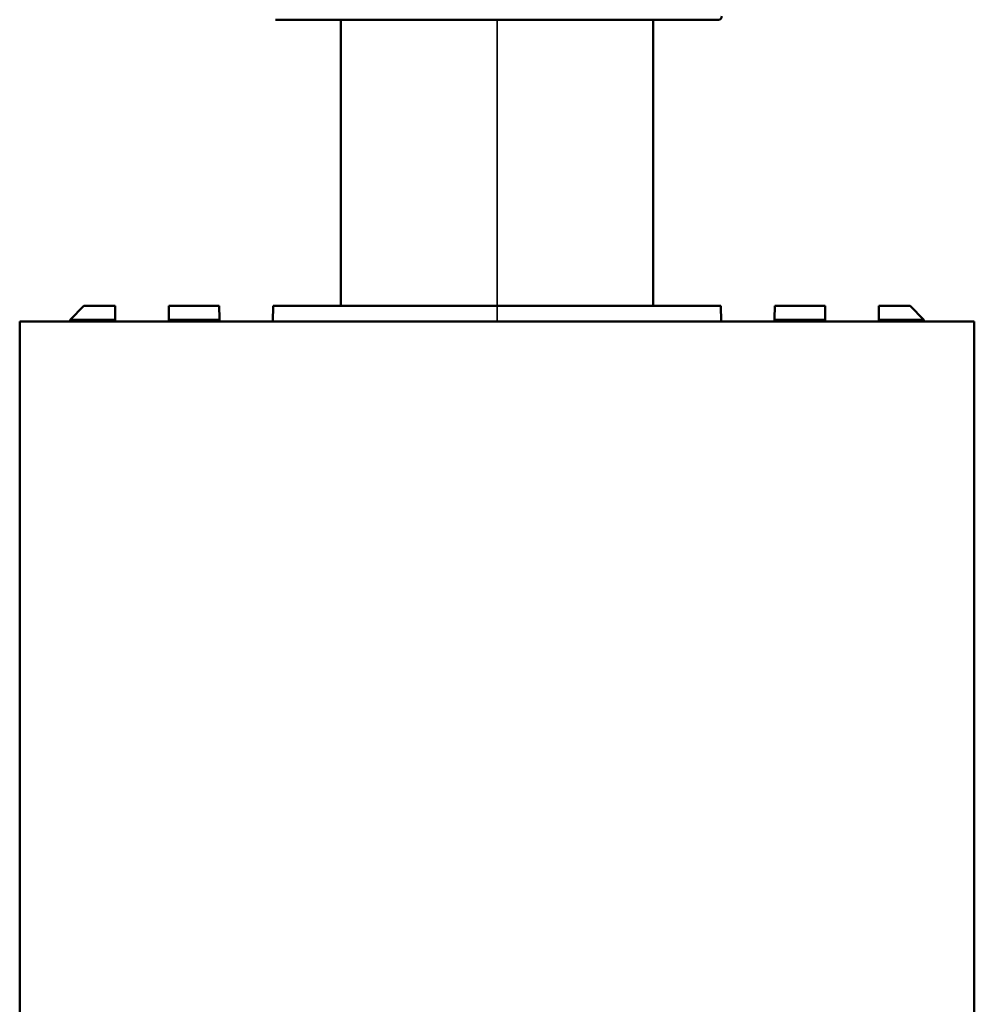
# Model space of a CAD drawing. Units: millimetres. Extents: x -901 to 3374, y 1 to 1650.
# Drawn here: x 2567 to 2622, y 605 to 662 of the extents above; entities that cross this region are included whole.
import ezdxf

# ---------------------------------------------------------------- set-up
doc = ezdxf.new("R2010")
doc.units = ezdxf.units.MM
doc.layers.add('Visible (ANSI)', color=7, linetype='Continuous', lineweight=50)
doc.layers.add('Visible Narrow (ANSI)', color=7, linetype='Continuous', lineweight=35)

msp = doc.modelspace()

# ---------------------------------------------------------------- linework, layer by layer
at = {"layer": 'Visible (ANSI)'}
for p, q in [((2607.136, 661.541), (2581.627, 661.541)), ((2585.382, 645.041), (2585.382, 661.541)), ((2603.382, 661.541), (2603.382, 645.041)), ((2570.578, 645.041), (2569.778, 644.241)), ((2570.578, 645.041), (2572.375, 645.041)), ((2575.48, 645.041), (2578.375, 645.041)), ((2581.48, 645.041), (2581.464, 644.141)), ((2594.381, 645.041), (2581.48, 645.041)), ((2607.279, 645.041), (2607.295, 644.141)), ((2613.279, 645.041), (2610.384, 645.041)), ((2616.384, 645.041), (2618.18, 645.041)), ((2618.18, 645.041), (2618.98, 644.241)), ((2566.88, 644.141), (2621.88, 644.141)), ((2566.88, 495.141), (2566.88, 644.141)), ((2572.389, 644.241), (2569.778, 644.241)), ((2569.778, 644.241), (2569.778, 644.141)), ((2572.389, 644.241), (2572.391, 644.141)), ((2575.466, 644.241), (2575.464, 644.141)), ((2578.391, 644.141), (2578.389, 644.241)), ((2610.368, 644.141), (2610.37, 644.241)), ((2613.293, 644.241), (2613.295, 644.141)), ((2616.368, 644.141), (2616.37, 644.241)), ((2616.37, 644.241), (2618.98, 644.241)), ((2618.98, 644.241), (2618.98, 644.141)), ((2621.88, 495.141), (2621.88, 644.141))]:
    msp.add_line(p, q, dxfattribs=at)
msp.add_arc((2607.136, 661.741), 0.2, 270, 359, dxfattribs=at)
msp.add_ellipse((2594.375, 644.247), major_axis=(24.595, 0.004), ratio=0.000156, start_param=3.83543, end_param=4.004876, dxfattribs=at)
for points, weights in [([(2572.375, 645.041), (2572.382, 644.68), (2572.389, 644.241)], [1.00932095999, 1.01077406103, 1.01062674272]), ([(2575.466, 644.241), (2575.473, 644.658), (2575.48, 645.041)], [1.00484026051, 1.00466383735, 1.0037827803]), ([(2578.375, 645.041), (2578.382, 644.653), (2578.389, 644.241)], [1.00260824712, 1.00325603937, 1.00341720081]), ([(2610.37, 644.241), (2610.377, 644.653), (2610.384, 645.041)], [1.00397240435, 1.00369259165, 1.0029259314]), ([(2613.279, 645.041), (2613.286, 644.658), (2613.293, 644.241)], [1.00378370159, 1.00466479752, 1.00484124909]), ([(2616.37, 644.241), (2616.378, 644.68), (2616.384, 645.041)], [1.0119459653, 1.01184830996, 1.01014790047])]:
    msp.add_rational_spline(points, weights, degree=2, dxfattribs=at)
for points, knots in [([(2594.381, 645.041), (2595.088, 645.041), (2595.795, 645.041), (2596.496, 645.041), (2596.771, 645.041), (2597.045, 645.041), (2597.318, 645.041), (2597.628, 645.041), (2597.937, 645.041), (2598.245, 645.041), (2598.512, 645.041), (2598.778, 645.041), (2599.043, 645.041), (2599.346, 645.041), (2599.649, 645.041), (2599.95, 645.041), (2600.214, 645.041), (2600.477, 645.041), (2600.739, 645.041), (2601.041, 645.041), (2601.344, 645.041), (2601.633, 645.041), (2601.899, 645.041), (2602.157, 645.041), (2602.407, 645.041), (2602.71, 645.041), (2603.001, 645.041), (2603.28, 645.041), (2603.541, 645.041), (2603.792, 645.041), (2604.033, 645.041), (2604.329, 645.041), (2604.61, 645.041), (2604.88, 645.041), (2605.127, 645.041), (2605.364, 645.041), (2605.592, 645.041), (2605.865, 645.041), (2606.125, 645.041), (2606.372, 645.041), (2606.609, 645.041), (2606.835, 645.041), (2607.055, 645.041), (2607.131, 645.041), (2607.205, 645.041), (2607.279, 645.041)], [-0.9139753, -0.9139753, -0.9139753, -0.9139753, -0.7898293, -0.7898293, -0.7898293, -0.7412138, -0.7412138, -0.7412138, -0.6861622, -0.6861622, -0.6861622, -0.6384684, -0.6384684, -0.6384684, -0.5839372, -0.5839372, -0.5839372, -0.5362201, -0.5362201, -0.5362201, -0.4812421, -0.4812421, -0.4812421, -0.4306075, -0.4306075, -0.4306075, -0.3691444, -0.3691444, -0.3691444, -0.3118647, -0.3118647, -0.3118647, -0.2417872, -0.2417872, -0.2417872, -0.1773639, -0.1773639, -0.1773639, -0.0998361, -0.0998361, -0.0998361, -0.0255521, -0.0255521, -0.0255521, -0.000008, -0.000008, -0.000008, -0.000008]), ([(2613.293, 644.241), (2612.844, 644.242), (2612.388, 644.241), (2611.409, 644.24), (2610.9, 644.241), (2610.37, 644.241)], [0.000001, 0.000001, 0.000001, 0.000001, 0.2102722, 0.2102722, 0.4205469, 0.4205469, 0.4205469, 0.4205469])]:
    msp.add_open_spline(points, degree=3, knots=knots, dxfattribs=at)
at = {"layer": 'Visible Narrow (ANSI)'}
for p, q in [((2594.382, 661.541), (2594.382, 645.041)), ((2594.38, 644.141), (2594.381, 645.041))]:
    msp.add_line(p, q, dxfattribs=at)

doc.saveas('drawing.dxf')
